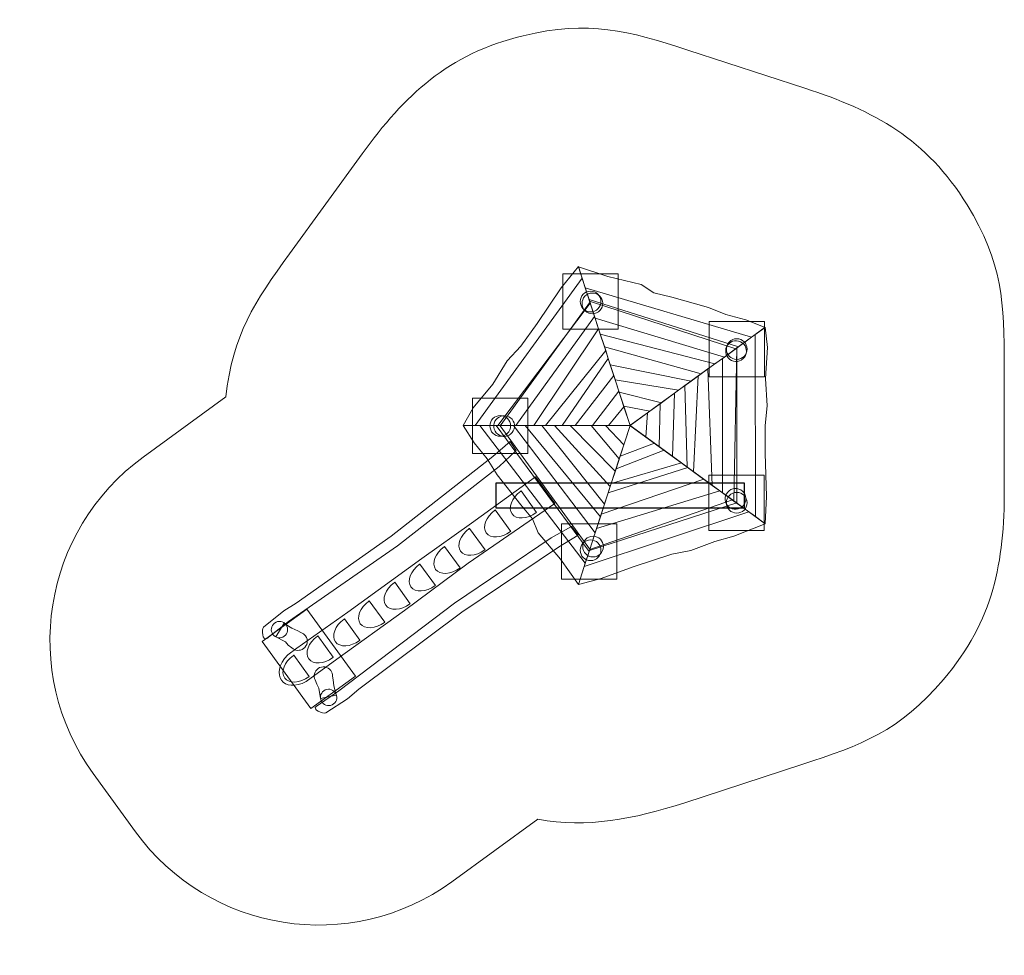
# Model space of a CAD drawing. Units: millimetres. Extents: x -38.9 to 32.3, y -105.5 to -37.8.
import ezdxf
from ezdxf.lldxf.tags import DXFTag

# ---------------------------------------------------------------- set-up
doc = ezdxf.new("R2010")
doc.units = ezdxf.units.MM
doc.header["$MEASUREMENT"] = 0
doc.layers.add('Ebene 1', color=7, linetype='Continuous')
tags = doc.linetypes.add('New Line1', pattern=[0.4, 0.1, -0.3]).pattern_tags.tags
tags[6:7] = [DXFTag(74, 4), DXFTag(75, 0), DXFTag(340, '0'), DXFTag(46, 1.0), DXFTag(50, 0.0), DXFTag(44, 0.0), DXFTag(45, 0.0)]
tags[4:5] = [DXFTag(74, 4), DXFTag(75, 0), DXFTag(340, '0'), DXFTag(46, 1.0), DXFTag(50, 0.0), DXFTag(44, 0.0), DXFTag(45, 0.0)]
tags = doc.linetypes.add('New Line2', pattern=[1.5, 1, -0.5]).pattern_tags.tags
tags[6:7] = [DXFTag(74, 4), DXFTag(75, 0), DXFTag(340, '0'), DXFTag(46, 1.0), DXFTag(50, 0.0), DXFTag(44, 0.0), DXFTag(45, 0.0)]
tags[4:5] = [DXFTag(74, 4), DXFTag(75, 0), DXFTag(340, '0'), DXFTag(46, 1.0), DXFTag(50, 0.0), DXFTag(44, 0.0), DXFTag(45, 0.0)]
tags = doc.linetypes.add('New Line3', pattern=[1.5, 1, -0.5]).pattern_tags.tags
tags[6:7] = [DXFTag(74, 4), DXFTag(75, 0), DXFTag(340, '0'), DXFTag(46, 1.0), DXFTag(50, 0.0), DXFTag(44, 0.0), DXFTag(45, 0.0)]
tags[4:5] = [DXFTag(74, 4), DXFTag(75, 0), DXFTag(340, '0'), DXFTag(46, 1.0), DXFTag(50, 0.0), DXFTag(44, 0.0), DXFTag(45, 0.0)]
tags = doc.linetypes.add('New Line4', pattern=[1.5, 1, -0.5]).pattern_tags.tags
tags[6:7] = [DXFTag(74, 4), DXFTag(75, 0), DXFTag(340, '0'), DXFTag(46, 1.0), DXFTag(50, 0.0), DXFTag(44, 0.0), DXFTag(45, 0.0)]
tags[4:5] = [DXFTag(74, 4), DXFTag(75, 0), DXFTag(340, '0'), DXFTag(46, 1.0), DXFTag(50, 0.0), DXFTag(44, 0.0), DXFTag(45, 0.0)]
tags = doc.linetypes.add('New Line5', pattern=[1.5, 1, -0.5]).pattern_tags.tags
tags[6:7] = [DXFTag(74, 4), DXFTag(75, 0), DXFTag(340, '0'), DXFTag(46, 1.0), DXFTag(50, 0.0), DXFTag(44, 0.0), DXFTag(45, 0.0)]
tags[4:5] = [DXFTag(74, 4), DXFTag(75, 0), DXFTag(340, '0'), DXFTag(46, 1.0), DXFTag(50, 0.0), DXFTag(44, 0.0), DXFTag(45, 0.0)]
tags = doc.linetypes.add('New Line6', pattern=[1.5, 1, -0.5]).pattern_tags.tags
tags[6:7] = [DXFTag(74, 4), DXFTag(75, 0), DXFTag(340, '0'), DXFTag(46, 1.0), DXFTag(50, 0.0), DXFTag(44, 0.0), DXFTag(45, 0.0)]
tags[4:5] = [DXFTag(74, 4), DXFTag(75, 0), DXFTag(340, '0'), DXFTag(46, 1.0), DXFTag(50, 0.0), DXFTag(44, 0.0), DXFTag(45, 0.0)]
tags = doc.linetypes.add('New Line7', pattern=[1.5, 1, -0.5]).pattern_tags.tags
tags[6:7] = [DXFTag(74, 4), DXFTag(75, 0), DXFTag(340, '0'), DXFTag(46, 1.0), DXFTag(50, 0.0), DXFTag(44, 0.0), DXFTag(45, 0.0)]
tags[4:5] = [DXFTag(74, 4), DXFTag(75, 0), DXFTag(340, '0'), DXFTag(46, 1.0), DXFTag(50, 0.0), DXFTag(44, 0.0), DXFTag(45, 0.0)]

msp = doc.modelspace()

# ---------------------------------------------------------------- linework, layer by layer
at = {"layer": 'Ebene 1', "color": 250, "lineweight": 9}
for points in [[(0.4003, -60.2072), (4.4003, -60.2072), (4.4003, -56.2072), (0.4003, -56.2072), (0.4003, -60.2072)], [(10.9802, -63.645), (14.9802, -63.645), (14.9802, -59.645), (10.9802, -59.645), (10.9802, -63.645)], [(-6.1387, -69.2072), (-2.1387, -69.2072), (-2.1387, -65.2072), (-6.1387, -65.2072), (-6.1387, -69.2072)], [(10.9547, -74.7777), (14.9547, -74.7777), (14.9547, -70.7777), (10.9547, -70.7777), (10.9547, -74.7777)], [(0.2909, -78.3048), (4.2909, -78.3048), (4.2909, -74.3048), (0.2909, -74.3048), (0.2909, -78.3048)]]:
    msp.add_lwpolyline(points, close=True, dxfattribs=at)
at = {"layer": 'Ebene 1', "color": 250}
msp.add_lwpolyline([(-4.4627, -73.1256), (13.5373, -73.1256), (13.5373, -71.3424), (-4.4627, -71.3424), (-4.4627, -73.1256)], close=True, dxfattribs=at)
at = {"layer": 'Ebene 1', "color": 250, "linetype": 'New Line1', "lineweight": 18}
msp.add_open_spline([(-23.9954, -65.1128), (-23.5323, -60.6329), (-21.9172, -58.2336), (-19.3846, -54.7478), (-19.3846, -54.7478), (-14.137, -47.525), (-14.137, -47.525), (-11.0351, -43.2556), (-7.9448, -40.2975), (-2.4783, -38.9695), (2.2943, -37.8102), (5.14, -38.616), (9.428, -40.0093), (9.428, -40.0093), (17.9189, -42.7682), (17.9189, -42.7682), (22.9378, -44.399), (26.7061, -46.4239), (29.6582, -51.2126), (32.2356, -55.3932), (32.3485, -58.3486), (32.3485, -62.8571), (32.3485, -62.8571), (32.3485, -71.785), (32.3485, -71.785), (32.3485, -77.0621), (31.5872, -81.2716), (27.9454, -85.5591), (24.7659, -89.3022), (21.9899, -90.3231), (17.702, -91.7164), (17.702, -91.7164), (9.211, -94.4753), (9.211, -94.4753), (5.4758, -95.689), (2.1725, -96.3184), (-1.4175, -95.6796), (-1.4175, -95.6796), (-7.6418, -100.2017), (-7.6418, -100.2017), (-14.9628, -105.5207), (-25.2306, -103.8945), (-30.5494, -96.5736), (-30.5494, -96.5736), (-33.6059, -92.3666), (-33.6059, -92.3666), (-38.9247, -85.0458), (-37.2985, -74.7781), (-29.9777, -69.4592), (-29.9777, -69.4592), (-23.9954, -65.1128), (-23.9954, -65.1128)], degree=3, knots=[0, 0, 0, 0, 0.0588235, 0.0588235, 0.0588235, 0.1176471, 0.1176471, 0.1176471, 0.1764706, 0.1764706, 0.1764706, 0.2352941, 0.2352941, 0.2352941, 0.2941176, 0.2941176, 0.2941176, 0.3529412, 0.3529412, 0.3529412, 0.4117647, 0.4117647, 0.4117647, 0.4705882, 0.4705882, 0.4705882, 0.5294118, 0.5294118, 0.5294118, 0.5882353, 0.5882353, 0.5882353, 0.6470588, 0.6470588, 0.6470588, 0.7058824, 0.7058824, 0.7058824, 0.7647059, 0.7647059, 0.7647059, 0.8235294, 0.8235294, 0.8235294, 0.8823529, 0.8823529, 0.8823529, 0.9411765, 0.9411765, 0.9411765, 1, 1, 1, 1], dxfattribs=at)
at = {"layer": 'Ebene 1', "color": 250, "lineweight": 18}
for points, knots in [([(-5.945, -67.1806), (-5.945, -67.1806), (-6.8318, -67.1806), (-6.8318, -67.1806), (-6.8318, -67.1806), (-6.8319, -67.1805), (-6.8319, -67.1805), (-6.8319, -67.1805), (-6.1057, -65.8933), (-6.1057, -65.8933), (-6.1057, -65.8933), (-4.6793, -64.1756), (-4.6793, -64.1756), (-4.6793, -64.1756), (-3.6268, -62.4963), (-3.6268, -62.4963), (-3.6268, -62.4963), (-2.6537, -61.4298), (-2.6537, -61.4298), (-2.6537, -61.4298), (-1.4762, -59.807), (-1.4762, -59.807), (-1.4762, -59.807), (0.2806, -57.2136), (0.2806, -57.2136), (0.2806, -57.2136), (1.5223, -55.6819), (1.5223, -55.6819), (1.5223, -55.6819), (1.7915, -56.5104), (1.7915, -56.5104), (1.7915, -56.5104), (-5.945, -67.1806), (-5.945, -67.1806)], [0, 0, 0, 0, 0.0909091, 0.0909091, 0.0909091, 0.1818182, 0.1818182, 0.1818182, 0.2727273, 0.2727273, 0.2727273, 0.3636364, 0.3636364, 0.3636364, 0.4545455, 0.4545455, 0.4545455, 0.5454545, 0.5454545, 0.5454545, 0.6363636, 0.6363636, 0.6363636, 0.7272727, 0.7272727, 0.7272727, 0.8181818, 0.8181818, 0.8181818, 0.9090909, 0.9090909, 0.9090909, 1, 1, 1, 1]), ([(2.0161, -57.2181), (2.0161, -57.2181), (1.5179, -55.6848), (1.5179, -55.6848), (1.5179, -55.6848), (1.518, -55.6847), (1.518, -55.6847), (1.518, -55.6847), (3.6415, -56.3991), (3.6415, -56.3991), (3.6415, -56.3991), (6.0739, -56.9815), (6.0739, -56.9815), (6.0739, -56.9815), (6.9882, -57.5685), (6.9882, -57.5685), (6.9882, -57.5685), (8.2784, -57.8813), (8.2784, -57.8813), (8.2784, -57.8813), (10.944, -58.6438), (10.944, -58.6438), (10.944, -58.6438), (12.1897, -59.1526), (12.1897, -59.1526), (12.1897, -59.1526), (13.6413, -59.5221), (13.6413, -59.5221), (13.6413, -59.5221), (15.0354, -60.0768), (15.0354, -60.0768), (15.0354, -60.0768), (14.0433, -60.7976), (14.0433, -60.7976), (14.0433, -60.7976), (2.0161, -57.2181), (2.0161, -57.2181)], [0, 0, 0, 0, 0.0833333, 0.0833333, 0.0833333, 0.1666667, 0.1666667, 0.1666667, 0.25, 0.25, 0.25, 0.3333333, 0.3333333, 0.3333333, 0.4166667, 0.4166667, 0.4166667, 0.5, 0.5, 0.5, 0.5833333, 0.5833333, 0.5833333, 0.6666667, 0.6666667, 0.6666667, 0.75, 0.75, 0.75, 0.8333333, 0.8333333, 0.8333333, 0.9166667, 0.9166667, 0.9166667, 1, 1, 1, 1]), ([(-4.3049, -67.1806), (-4.3049, -67.1806), (-5.945, -67.1806), (-5.945, -67.1806), (-5.945, -67.1806), (1.7915, -56.5104), (1.7915, -56.5104), (1.7915, -56.5104), (2.3822, -58.3281), (2.3822, -58.3281), (2.3822, -58.3281), (-4.3049, -67.1806), (-4.3049, -67.1806)], [0, 0, 0, 0, 0.25, 0.25, 0.25, 0.5, 0.5, 0.5, 0.75, 0.75, 0.75, 1, 1, 1, 1]), ([(3.1439, -57.909), (3.3833, -58.2472), (3.3033, -58.7154), (2.9652, -58.9548), (2.627, -59.1942), (2.1588, -59.1142), (1.9194, -58.776), (1.6799, -58.4379), (1.7599, -57.9697), (2.0981, -57.7303), (2.4363, -57.4908), (2.9045, -57.5709), (3.1439, -57.909)], [0, 0, 0, 0, 0.25, 0.25, 0.25, 0.5, 0.5, 0.5, 0.75, 0.75, 0.75, 1, 1, 1, 1]), ([(2.2877, -58.054), (2.2877, -58.054), (2.0161, -57.2181), (2.0161, -57.2181), (2.0161, -57.2181), (14.0433, -60.7976), (14.0433, -60.7976), (14.0433, -60.7976), (13.0996, -61.4832), (13.0996, -61.4832), (13.0996, -61.4832), (2.2877, -58.054), (2.2877, -58.054)], [0, 0, 0, 0, 0.25, 0.25, 0.25, 0.5, 0.5, 0.5, 0.75, 0.75, 0.75, 1, 1, 1, 1]), ([(-3.0076, -67.1806), (-3.0076, -67.1806), (-4.3049, -67.1806), (-4.3049, -67.1806), (-4.3049, -67.1806), (2.3822, -58.3281), (2.3822, -58.3281), (2.3822, -58.3281), (2.6955, -59.2924), (2.6955, -59.2924), (2.6955, -59.2924), (-3.0076, -67.1806), (-3.0076, -67.1806)], [0, 0, 0, 0, 0.25, 0.25, 0.25, 0.5, 0.5, 0.5, 0.75, 0.75, 0.75, 1, 1, 1, 1]), ([(2.7292, -59.4128), (2.7292, -59.4128), (2.2877, -58.054), (2.2877, -58.054), (2.2877, -58.054), (13.0996, -61.4832), (13.0996, -61.4832), (13.0996, -61.4832), (12.0833, -62.2216), (12.0833, -62.2216), (12.0833, -62.2216), (2.7292, -59.4128), (2.7292, -59.4128)], [0, 0, 0, 0, 0.25, 0.25, 0.25, 0.5, 0.5, 0.5, 0.75, 0.75, 0.75, 1, 1, 1, 1]), ([(-1.7102, -67.1806), (-1.7102, -67.1806), (-3.0076, -67.1806), (-3.0076, -67.1806), (-3.0076, -67.1806), (2.6955, -59.2924), (2.6955, -59.2924), (2.6955, -59.2924), (2.9827, -60.1763), (2.9827, -60.1763), (2.9827, -60.1763), (-1.7102, -67.1806), (-1.7102, -67.1806)], [0, 0, 0, 0, 0.25, 0.25, 0.25, 0.5, 0.5, 0.5, 0.75, 0.75, 0.75, 1, 1, 1, 1]), ([(3.1032, -60.5639), (3.1032, -60.5639), (2.7292, -59.4128), (2.7292, -59.4128), (2.7292, -59.4128), (12.0833, -62.2216), (12.0833, -62.2216), (12.0833, -62.2216), (11.4058, -62.7139), (11.4058, -62.7139), (11.4058, -62.7139), (3.1032, -60.5639), (3.1032, -60.5639)], [0, 0, 0, 0, 0.25, 0.25, 0.25, 0.5, 0.5, 0.5, 0.75, 0.75, 0.75, 1, 1, 1, 1]), ([(-0.8535, -67.1806), (-0.8535, -67.1806), (-1.7102, -67.1806), (-1.7102, -67.1806), (-1.7102, -67.1806), (2.9827, -60.1763), (2.9827, -60.1763), (2.9827, -60.1763), (3.4971, -61.7594), (3.4971, -61.7594), (3.4971, -61.7594), (-0.8535, -67.1806), (-0.8535, -67.1806)], [0, 0, 0, 0, 0.25, 0.25, 0.25, 0.5, 0.5, 0.5, 0.75, 0.75, 0.75, 1, 1, 1, 1]), ([(3.4014, -61.4817), (3.4014, -61.4817), (3.1032, -60.5639), (3.1032, -60.5639), (3.1032, -60.5639), (11.4058, -62.7139), (11.4058, -62.7139), (11.4058, -62.7139), (10.4137, -63.4347), (10.4137, -63.4347), (10.4137, -63.4347), (3.4014, -61.4817), (3.4014, -61.4817)], [0, 0, 0, 0, 0.25, 0.25, 0.25, 0.5, 0.5, 0.5, 0.75, 0.75, 0.75, 1, 1, 1, 1]), ([(14.3139, -60.5947), (14.3139, -60.5947), (15.0313, -60.0735), (15.0313, -60.0735), (15.0313, -60.0735), (15.0314, -60.0735), (15.0314, -60.0735), (15.0314, -60.0735), (15.2005, -61.5417), (15.2005, -61.5417), (15.2005, -61.5417), (15.0561, -63.7698), (15.0561, -63.7698), (15.0561, -63.7698), (15.1917, -65.747), (15.1917, -65.747), (15.1917, -65.747), (15.0313, -67.1818), (15.0313, -67.1818), (15.0313, -67.1818), (15.0326, -69.1868), (15.0326, -69.1868), (15.0326, -69.1868), (15.1357, -72.3175), (15.1357, -72.3175), (15.1357, -72.3175), (15.0314, -74.2865), (15.0314, -74.2865), (15.0314, -74.2865), (14.3266, -73.7745), (14.3266, -73.7745), (14.3266, -73.7745), (14.3139, -60.5947), (14.3139, -60.5947)], [0, 0, 0, 0, 0.0909091, 0.0909091, 0.0909091, 0.1818182, 0.1818182, 0.1818182, 0.2727273, 0.2727273, 0.2727273, 0.3636364, 0.3636364, 0.3636364, 0.4545455, 0.4545455, 0.4545455, 0.5454545, 0.5454545, 0.5454545, 0.6363636, 0.6363636, 0.6363636, 0.7272727, 0.7272727, 0.7272727, 0.8181818, 0.8181818, 0.8181818, 0.9090909, 0.9090909, 0.9090909, 1, 1, 1, 1]), ([(13.5302, -62.2448), (13.2816, -62.5762), (12.8116, -62.6434), (12.4802, -62.3949), (12.1488, -62.1464), (12.0816, -61.6763), (12.3302, -61.3449), (12.5787, -61.0135), (13.0487, -60.9464), (13.3801, -61.1949), (13.7115, -61.4434), (13.7787, -61.9135), (13.5302, -62.2448)], [0, 0, 0, 0, 0.25, 0.25, 0.25, 0.5, 0.5, 0.5, 0.75, 0.75, 0.75, 1, 1, 1, 1]), ([(12.987, -61.5587), (12.987, -61.5587), (14.3139, -60.5947), (14.3139, -60.5947), (14.3139, -60.5947), (14.3266, -73.7745), (14.3266, -73.7745), (14.3266, -73.7745), (12.7803, -72.6511), (12.7803, -72.6511), (12.7803, -72.6511), (12.987, -61.5587), (12.987, -61.5587)], [0, 0, 0, 0, 0.25, 0.25, 0.25, 0.5, 0.5, 0.5, 0.75, 0.75, 0.75, 1, 1, 1, 1]), ([(0.346, -67.1806), (0.346, -67.1806), (-0.8535, -67.1806), (-0.8535, -67.1806), (-0.8535, -67.1806), (3.4971, -61.7594), (3.4971, -61.7594), (3.4971, -61.7594), (3.6788, -62.3184), (3.6788, -62.3184), (3.6788, -62.3184), (0.346, -67.1806), (0.346, -67.1806)], [0, 0, 0, 0, 0.25, 0.25, 0.25, 0.5, 0.5, 0.5, 0.75, 0.75, 0.75, 1, 1, 1, 1]), ([(3.8225, -62.7776), (3.8225, -62.7776), (3.4014, -61.4817), (3.4014, -61.4817), (3.4014, -61.4817), (10.4137, -63.4347), (10.4137, -63.4347), (10.4137, -63.4347), (9.6878, -63.9621), (9.6878, -63.9621), (9.6878, -63.9621), (3.8225, -62.7776), (3.8225, -62.7776)], [0, 0, 0, 0, 0.25, 0.25, 0.25, 0.5, 0.5, 0.5, 0.75, 0.75, 0.75, 1, 1, 1, 1]), ([(11.9374, -62.3213), (11.9374, -62.3213), (12.987, -61.5587), (12.987, -61.5587), (12.987, -61.5587), (12.7803, -72.6511), (12.7803, -72.6511), (12.7803, -72.6511), (11.9601, -72.0551), (11.9601, -72.0551), (11.9601, -72.0551), (11.9374, -62.3213), (11.9374, -62.3213)], [0, 0, 0, 0, 0.25, 0.25, 0.25, 0.5, 0.5, 0.5, 0.75, 0.75, 0.75, 1, 1, 1, 1]), ([(1.2762, -67.1806), (1.2762, -67.1806), (0.346, -67.1806), (0.346, -67.1806), (0.346, -67.1806), (3.6788, -62.3184), (3.6788, -62.3184), (3.6788, -62.3184), (4.0808, -63.5555), (4.0808, -63.5555), (4.0808, -63.5555), (1.2762, -67.1806), (1.2762, -67.1806)], [0, 0, 0, 0, 0.25, 0.25, 0.25, 0.5, 0.5, 0.5, 0.75, 0.75, 0.75, 1, 1, 1, 1]), ([(10.8878, -63.0839), (10.8878, -63.0839), (11.9374, -62.3213), (11.9374, -62.3213), (11.9374, -62.3213), (11.9601, -72.0551), (11.9601, -72.0551), (11.9601, -72.0551), (11.2082, -71.5089), (11.2082, -71.5089), (11.2082, -71.5089), (10.8878, -63.0839), (10.8878, -63.0839)], [0, 0, 0, 0, 0.25, 0.25, 0.25, 0.5, 0.5, 0.5, 0.75, 0.75, 0.75, 1, 1, 1, 1]), ([(4.1761, -63.8658), (4.1761, -63.8658), (3.8225, -62.7776), (3.8225, -62.7776), (3.8225, -62.7776), (9.6878, -63.9621), (9.6878, -63.9621), (9.6878, -63.9621), (8.7682, -64.6302), (8.7682, -64.6302), (8.7682, -64.6302), (4.1761, -63.8658), (4.1761, -63.8658)], [0, 0, 0, 0, 0.25, 0.25, 0.25, 0.5, 0.5, 0.5, 0.75, 0.75, 0.75, 1, 1, 1, 1]), ([(10.1947, -63.5874), (10.1947, -63.5874), (10.8878, -63.0839), (10.8878, -63.0839), (10.8878, -63.0839), (11.2082, -71.5089), (11.2082, -71.5089), (11.2082, -71.5089), (9.8615, -70.5305), (9.8615, -70.5305), (9.8615, -70.5305), (10.1947, -63.5874), (10.1947, -63.5874)], [0, 0, 0, 0, 0.25, 0.25, 0.25, 0.5, 0.5, 0.5, 0.75, 0.75, 0.75, 1, 1, 1, 1]), ([(2.5491, -67.1807), (2.5491, -67.1807), (1.2762, -67.1806), (1.2762, -67.1806), (1.2762, -67.1806), (4.0808, -63.5555), (4.0808, -63.5555), (4.0808, -63.5555), (4.4491, -64.6891), (4.4491, -64.6891), (4.4491, -64.6891), (2.5491, -67.1807), (2.5491, -67.1807)], [0, 0, 0, 0, 0.25, 0.25, 0.25, 0.5, 0.5, 0.5, 0.75, 0.75, 0.75, 1, 1, 1, 1]), ([(4.4654, -64.7566), (4.4654, -64.7566), (4.1761, -63.8658), (4.1761, -63.8658), (4.1761, -63.8658), (8.7682, -64.6302), (8.7682, -64.6302), (8.7682, -64.6302), (7.5342, -65.5268), (7.5342, -65.5268), (7.5342, -65.5268), (4.4654, -64.7566), (4.4654, -64.7566)], [0, 0, 0, 0, 0.25, 0.25, 0.25, 0.5, 0.5, 0.5, 0.75, 0.75, 0.75, 1, 1, 1, 1]), ([(9.2243, -64.2925), (9.2243, -64.2925), (10.1947, -63.5874), (10.1947, -63.5874), (10.1947, -63.5874), (9.8615, -70.5305), (9.8615, -70.5305), (9.8615, -70.5305), (9.386, -70.185), (9.386, -70.185), (9.386, -70.185), (9.2243, -64.2925), (9.2243, -64.2925)], [0, 0, 0, 0, 0.25, 0.25, 0.25, 0.5, 0.5, 0.5, 0.75, 0.75, 0.75, 1, 1, 1, 1]), ([(3.6996, -67.1807), (3.6996, -67.1807), (2.5491, -67.1807), (2.5491, -67.1807), (2.5491, -67.1807), (4.4491, -64.6891), (4.4491, -64.6891), (4.4491, -64.6891), (4.8176, -65.8232), (4.8176, -65.8232), (4.8176, -65.8232), (3.6996, -67.1807), (3.6996, -67.1807)], [0, 0, 0, 0, 0.25, 0.25, 0.25, 0.5, 0.5, 0.5, 0.75, 0.75, 0.75, 1, 1, 1, 1]), ([(4.7985, -65.7819), (4.7985, -65.7819), (4.4654, -64.7566), (4.4654, -64.7566), (4.4654, -64.7566), (7.5342, -65.5268), (7.5342, -65.5268), (7.5342, -65.5268), (6.6873, -66.1421), (6.6873, -66.1421), (6.6873, -66.1421), (4.7985, -65.7819), (4.7985, -65.7819)], [0, 0, 0, 0, 0.25, 0.25, 0.25, 0.5, 0.5, 0.5, 0.75, 0.75, 0.75, 1, 1, 1, 1]), ([(7.4419, -65.5873), (7.4419, -65.5873), (8.4718, -64.8392), (8.4718, -64.8392), (8.4718, -64.8392), (8.3336, -69.4204), (8.3336, -69.4204), (8.3336, -69.4204), (7.3693, -68.7198), (7.3693, -68.7198), (7.3693, -68.7198), (7.4419, -65.5873), (7.4419, -65.5873)], [0, 0, 0, 0, 0.25, 0.25, 0.25, 0.5, 0.5, 0.5, 0.75, 0.75, 0.75, 1, 1, 1, 1]), ([(8.4718, -64.8392), (8.4718, -64.8392), (9.2243, -64.2925), (9.2243, -64.2925), (9.2243, -64.2925), (9.386, -70.185), (9.386, -70.185), (9.386, -70.185), (8.3336, -69.4204), (8.3336, -69.4204), (8.3336, -69.4204), (8.4718, -64.8392), (8.4718, -64.8392)], [0, 0, 0, 0, 0.25, 0.25, 0.25, 0.5, 0.5, 0.5, 0.75, 0.75, 0.75, 1, 1, 1, 1]), ([(4.8176, -65.8232), (4.8176, -65.8232), (5.2589, -67.1809), (5.2589, -67.1809), (5.2589, -67.1809), (3.6996, -67.1807), (3.6996, -67.1807), (3.6996, -67.1807), (4.8176, -65.8232), (4.8176, -65.8232)], [0, 0, 0, 0, 0.3333333, 0.3333333, 0.3333333, 0.6666667, 0.6666667, 0.6666667, 1, 1, 1, 1]), ([(6.6873, -66.1421), (6.6873, -66.1421), (5.2539, -67.1838), (5.2539, -67.1838), (5.2539, -67.1838), (4.7985, -65.7819), (4.7985, -65.7819), (4.7985, -65.7819), (6.6873, -66.1421), (6.6873, -66.1421)], [0, 0, 0, 0, 0.3333333, 0.3333333, 0.3333333, 0.6666667, 0.6666667, 0.6666667, 1, 1, 1, 1]), ([(6.4045, -68.019), (6.4045, -68.019), (5.2495, -67.1799), (5.2495, -67.1799), (5.2495, -67.1799), (6.5111, -66.2636), (6.5111, -66.2636), (6.5111, -66.2636), (6.4045, -68.019), (6.4045, -68.019)], [0, 0, 0, 0, 0.3333333, 0.3333333, 0.3333333, 0.6666667, 0.6666667, 0.6666667, 1, 1, 1, 1]), ([(6.5111, -66.2636), (6.5111, -66.2636), (7.4419, -65.5873), (7.4419, -65.5873), (7.4419, -65.5873), (7.3693, -68.7198), (7.3693, -68.7198), (7.3693, -68.7198), (6.4045, -68.019), (6.4045, -68.019), (6.4045, -68.019), (6.5111, -66.2636), (6.5111, -66.2636)], [0, 0, 0, 0, 0.25, 0.25, 0.25, 0.5, 0.5, 0.5, 0.75, 0.75, 0.75, 1, 1, 1, 1]), ([(-4.084, -66.5034), (-3.6891, -66.3786), (-3.2678, -66.5975), (-3.143, -66.9923), (-3.0181, -67.3872), (-3.237, -67.8084), (-3.6319, -67.9333), (-4.0267, -68.0582), (-4.448, -67.8393), (-4.5729, -67.4444), (-4.6977, -67.0496), (-4.4789, -66.6283), (-4.084, -66.5034)], [0, 0, 0, 0, 0.25, 0.25, 0.25, 0.5, 0.5, 0.5, 0.75, 0.75, 0.75, 1, 1, 1, 1]), ([(2.0193, -77.1407), (2.0193, -77.1407), (1.5211, -78.674), (1.5211, -78.674), (1.5211, -78.674), (1.521, -78.6741), (1.521, -78.6741), (1.521, -78.6741), (0.2229, -76.8479), (0.2229, -76.8479), (0.2229, -76.8479), (-1.4025, -74.947), (-1.4025, -74.947), (-1.4025, -74.947), (-1.7972, -73.9348), (-1.7972, -73.9348), (-1.7972, -73.9348), (-2.6571, -72.9233), (-2.6571, -72.9233), (-2.6571, -72.9233), (-4.3655, -70.7397), (-4.3655, -70.7397), (-4.3655, -70.7397), (-5.0742, -69.5958), (-5.0742, -69.5958), (-5.0742, -69.5958), (-6.0314, -68.4437), (-6.0314, -68.4437), (-6.0314, -68.4437), (-6.8332, -67.1755), (-6.8332, -67.1755), (-6.8332, -67.1755), (-5.6069, -67.1755), (-5.6069, -67.1755), (-5.6069, -67.1755), (2.0193, -77.1407), (2.0193, -77.1407)], [0, 0, 0, 0, 0.0833333, 0.0833333, 0.0833333, 0.1666667, 0.1666667, 0.1666667, 0.25, 0.25, 0.25, 0.3333333, 0.3333333, 0.3333333, 0.4166667, 0.4166667, 0.4166667, 0.5, 0.5, 0.5, 0.5833333, 0.5833333, 0.5833333, 0.6666667, 0.6666667, 0.6666667, 0.75, 0.75, 0.75, 0.8333333, 0.8333333, 0.8333333, 0.9166667, 0.9166667, 0.9166667, 1, 1, 1, 1]), ([(2.2909, -76.3048), (2.2909, -76.3048), (2.0193, -77.1407), (2.0193, -77.1407), (2.0193, -77.1407), (-5.6069, -67.1755), (-5.6069, -67.1755), (-5.6069, -67.1755), (-4.4405, -67.1755), (-4.4405, -67.1755), (-4.4405, -67.1755), (2.2909, -76.3048), (2.2909, -76.3048)], [0, 0, 0, 0, 0.25, 0.25, 0.25, 0.5, 0.5, 0.5, 0.75, 0.75, 0.75, 1, 1, 1, 1]), ([(2.7324, -74.946), (2.7324, -74.946), (2.2909, -76.3048), (2.2909, -76.3048), (2.2909, -76.3048), (-4.4405, -67.1755), (-4.4405, -67.1755), (-4.4405, -67.1755), (-3.1842, -67.1755), (-3.1842, -67.1755), (-3.1842, -67.1755), (2.7324, -74.946), (2.7324, -74.946)], [0, 0, 0, 0, 0.25, 0.25, 0.25, 0.5, 0.5, 0.5, 0.75, 0.75, 0.75, 1, 1, 1, 1]), ([(3.1065, -73.7949), (3.1065, -73.7949), (2.7324, -74.946), (2.7324, -74.946), (2.7324, -74.946), (-3.1842, -67.1755), (-3.1842, -67.1755), (-3.1842, -67.1755), (-2.3467, -67.1755), (-2.3467, -67.1755), (-2.3467, -67.1755), (3.1065, -73.7949), (3.1065, -73.7949)], [0, 0, 0, 0, 0.25, 0.25, 0.25, 0.5, 0.5, 0.5, 0.75, 0.75, 0.75, 1, 1, 1, 1]), ([(3.4047, -72.8771), (3.4047, -72.8771), (3.1065, -73.7949), (3.1065, -73.7949), (3.1065, -73.7949), (-2.3467, -67.1755), (-2.3467, -67.1755), (-2.3467, -67.1755), (-1.1204, -67.1754), (-1.1204, -67.1754), (-1.1204, -67.1754), (3.4047, -72.8771), (3.4047, -72.8771)], [0, 0, 0, 0, 0.25, 0.25, 0.25, 0.5, 0.5, 0.5, 0.75, 0.75, 0.75, 1, 1, 1, 1]), ([(3.8257, -71.5812), (3.8257, -71.5812), (3.4047, -72.8771), (3.4047, -72.8771), (3.4047, -72.8771), (-1.1204, -67.1754), (-1.1204, -67.1754), (-1.1204, -67.1754), (-0.2231, -67.1754), (-0.2231, -67.1754), (-0.2231, -67.1754), (3.8257, -71.5812), (3.8257, -71.5812)], [0, 0, 0, 0, 0.25, 0.25, 0.25, 0.5, 0.5, 0.5, 0.75, 0.75, 0.75, 1, 1, 1, 1]), ([(4.1793, -70.493), (4.1793, -70.493), (3.8257, -71.5812), (3.8257, -71.5812), (3.8257, -71.5812), (-0.2231, -67.1754), (-0.2231, -67.1754), (-0.2231, -67.1754), (0.9135, -67.1754), (0.9135, -67.1754), (0.9135, -67.1754), (4.1793, -70.493), (4.1793, -70.493)], [0, 0, 0, 0, 0.25, 0.25, 0.25, 0.5, 0.5, 0.5, 0.75, 0.75, 0.75, 1, 1, 1, 1]), ([(4.4688, -69.6023), (4.4688, -69.6023), (4.1793, -70.493), (4.1793, -70.493), (4.1793, -70.493), (0.9135, -67.1754), (0.9135, -67.1754), (0.9135, -67.1754), (2.4388, -67.1754), (2.4388, -67.1754), (2.4388, -67.1754), (4.4688, -69.6023), (4.4688, -69.6023)], [0, 0, 0, 0, 0.25, 0.25, 0.25, 0.5, 0.5, 0.5, 0.75, 0.75, 0.75, 1, 1, 1, 1]), ([(4.802, -68.577), (4.802, -68.577), (4.4688, -69.6023), (4.4688, -69.6023), (4.4688, -69.6023), (2.4388, -67.1754), (2.4388, -67.1754), (2.4388, -67.1754), (3.4857, -67.1754), (3.4857, -67.1754), (3.4857, -67.1754), (4.802, -68.577), (4.802, -68.577)], [0, 0, 0, 0, 0.25, 0.25, 0.25, 0.5, 0.5, 0.5, 0.75, 0.75, 0.75, 1, 1, 1, 1]), ([(3.4857, -67.1754), (3.4857, -67.1754), (5.2576, -67.1752), (5.2576, -67.1752), (5.2576, -67.1752), (4.802, -68.577), (4.802, -68.577), (4.802, -68.577), (3.4857, -67.1754), (3.4857, -67.1754)], [0, 0, 0, 0, 0.3333333, 0.3333333, 0.3333333, 0.6666667, 0.6666667, 0.6666667, 1, 1, 1, 1]), ([(4.5416, -69.3882), (4.5416, -69.3882), (5.259, -67.181), (5.259, -67.181), (5.259, -67.181), (7.0196, -68.46), (7.0196, -68.46), (7.0196, -68.46), (4.5416, -69.3882), (4.5416, -69.3882)], [0, 0, 0, 0, 0.3333333, 0.3333333, 0.3333333, 0.6666667, 0.6666667, 0.6666667, 1, 1, 1, 1]), ([(-3.4307, -68.3417), (-3.4307, -68.3417), (-4.6793, -69.4214), (-4.6793, -69.4214), (-4.6793, -69.4214), (-12.046, -75.1937), (-12.046, -75.1937), (-12.046, -75.1937), (-18.9004, -80.0247), (-18.9004, -80.0247), (-18.9004, -80.0247), (-19.8114, -80.5822), (-19.8114, -80.5822), (-19.8114, -80.5822), (-21.2655, -81.777), (-21.2655, -81.777), (-21.4551, -81.9326), (-21.3323, -82.8083), (-21.0464, -82.5896), (-21.0464, -82.5896), (-19.4586, -81.375), (-19.4586, -81.375), (-19.4586, -81.375), (-11.5819, -75.8956), (-11.5819, -75.8956), (-11.5819, -75.8956), (-4.2114, -70.1366), (-4.2114, -70.1366), (-4.2114, -70.1366), (-2.9761, -68.9888), (-2.9761, -68.9888), (-2.9761, -68.9888), (-3.4307, -68.3417), (-3.4307, -68.3417)], [0, 0, 0, 0, 0.0909091, 0.0909091, 0.0909091, 0.1818182, 0.1818182, 0.1818182, 0.2727273, 0.2727273, 0.2727273, 0.3636364, 0.3636364, 0.3636364, 0.4545455, 0.4545455, 0.4545455, 0.5454545, 0.5454545, 0.5454545, 0.6363636, 0.6363636, 0.6363636, 0.7272727, 0.7272727, 0.7272727, 0.8181818, 0.8181818, 0.8181818, 0.9090909, 0.9090909, 0.9090909, 1, 1, 1, 1]), ([(7.7205, -68.9693), (7.7205, -68.9693), (8.9908, -69.8922), (8.9908, -69.8922), (8.9908, -69.8922), (3.8985, -71.3671), (3.8985, -71.3671), (3.8985, -71.3671), (4.2407, -70.314), (4.2407, -70.314), (4.2407, -70.314), (7.7205, -68.9693), (7.7205, -68.9693)], [0, 0, 0, 0, 0.25, 0.25, 0.25, 0.5, 0.5, 0.5, 0.75, 0.75, 0.75, 1, 1, 1, 1]), ([(7.0196, -68.46), (7.0196, -68.46), (7.7205, -68.9693), (7.7205, -68.9693), (7.7205, -68.9693), (4.2407, -70.314), (4.2407, -70.314), (4.2407, -70.314), (4.5416, -69.3882), (4.5416, -69.3882), (4.5416, -69.3882), (7.0196, -68.46), (7.0196, -68.46)], [0, 0, 0, 0, 0.25, 0.25, 0.25, 0.5, 0.5, 0.5, 0.75, 0.75, 0.75, 1, 1, 1, 1]), ([(9.4444, -70.2218), (9.4444, -70.2218), (10.5973, -71.0593), (10.5973, -71.0593), (10.5973, -71.0593), (3.1707, -73.6071), (3.1707, -73.6071), (3.1707, -73.6071), (3.6735, -72.0596), (3.6735, -72.0596), (3.6735, -72.0596), (9.4444, -70.2218), (9.4444, -70.2218)], [0, 0, 0, 0, 0.25, 0.25, 0.25, 0.5, 0.5, 0.5, 0.75, 0.75, 0.75, 1, 1, 1, 1]), ([(8.9908, -69.8922), (8.9908, -69.8922), (9.4444, -70.2218), (9.4444, -70.2218), (9.4444, -70.2218), (3.6735, -72.0596), (3.6735, -72.0596), (3.6735, -72.0596), (3.8985, -71.3671), (3.8985, -71.3671), (3.8985, -71.3671), (8.9908, -69.8922), (8.9908, -69.8922)], [0, 0, 0, 0, 0.25, 0.25, 0.25, 0.5, 0.5, 0.5, 0.75, 0.75, 0.75, 1, 1, 1, 1]), ([(-1.5803, -70.8883), (-1.5803, -70.8883), (-0.182, -72.8129), (-0.182, -72.8129), (-0.182, -72.8129), (-6.4602, -77.1503), (-6.4602, -77.1503), (-6.4602, -77.1503), (-11.0744, -80.5649), (-11.0744, -80.5649), (-11.0744, -80.5649), (-15.96, -84.085), (-15.96, -84.085), (-15.96, -84.085), (-18.1963, -85.6953), (-18.1963, -85.6953), (-19.7776, -86.6043), (-20.9151, -85.1988), (-19.5147, -83.7688), (-19.5147, -83.7688), (-18.8621, -83.305), (-18.8621, -83.305), (-18.8621, -83.305), (-15.1824, -80.6992), (-15.1824, -80.6992), (-15.1824, -80.6992), (-9.8215, -76.8121), (-9.8215, -76.8121), (-9.8215, -76.8121), (-6.2246, -74.2557), (-6.2246, -74.2557), (-6.2246, -74.2557), (-1.5803, -70.8883), (-1.5803, -70.8883)], [0, 0, 0, 0, 0.0909091, 0.0909091, 0.0909091, 0.1818182, 0.1818182, 0.1818182, 0.2727273, 0.2727273, 0.2727273, 0.3636364, 0.3636364, 0.3636364, 0.4545455, 0.4545455, 0.4545455, 0.5454545, 0.5454545, 0.5454545, 0.6363636, 0.6363636, 0.6363636, 0.7272727, 0.7272727, 0.7272727, 0.8181818, 0.8181818, 0.8181818, 0.9090909, 0.9090909, 0.9090909, 1, 1, 1, 1]), ([(10.5973, -71.0593), (10.5973, -71.0593), (11.7679, -71.9098), (11.7679, -71.9098), (11.7679, -71.9098), (2.8346, -74.6412), (2.8346, -74.6412), (2.8346, -74.6412), (3.1707, -73.6071), (3.1707, -73.6071), (3.1707, -73.6071), (10.5973, -71.0593), (10.5973, -71.0593)], [0, 0, 0, 0, 0.25, 0.25, 0.25, 0.5, 0.5, 0.5, 0.75, 0.75, 0.75, 1, 1, 1, 1]), ([(-2.6604, -71.9342), (-2.6523, -71.9283), (-2.6442, -71.9225), (-2.6361, -71.9168), (-2.6361, -71.9168), (-1.5118, -73.4642), (-1.5118, -73.4642), (-1.5198, -73.4702), (-1.5278, -73.4762), (-1.5359, -73.4821), (-2.191, -73.958), (-2.9778, -73.9985), (-3.2875, -73.5723), (-3.5972, -73.146), (-3.3155, -72.4102), (-2.6604, -71.9342)], [0, 0, 0, 0, 0.2, 0.2, 0.2, 0.4, 0.4, 0.4, 0.6, 0.6, 0.6, 0.8, 0.8, 0.8, 1, 1, 1, 1]), ([(11.7679, -71.9098), (11.7679, -71.9098), (12.6735, -72.5677), (12.6735, -72.5677), (12.6735, -72.5677), (2.3434, -76.1527), (2.3434, -76.1527), (2.3434, -76.1527), (2.8346, -74.6412), (2.8346, -74.6412), (2.8346, -74.6412), (11.7679, -71.9098), (11.7679, -71.9098)], [0, 0, 0, 0, 0.25, 0.25, 0.25, 0.5, 0.5, 0.5, 0.75, 0.75, 0.75, 1, 1, 1, 1]), ([(12.6499, -73.203), (12.2572, -73.0712), (12.0457, -72.6461), (12.1775, -72.2534), (12.3093, -71.8607), (12.7345, -71.6492), (13.1272, -71.781), (13.5199, -71.9128), (13.7314, -72.3379), (13.5996, -72.7306), (13.4678, -73.1233), (13.0426, -73.3348), (12.6499, -73.203)], [0, 0, 0, 0, 0.25, 0.25, 0.25, 0.5, 0.5, 0.5, 0.75, 0.75, 0.75, 1, 1, 1, 1]), ([(12.6735, -72.5677), (12.6735, -72.5677), (13.844, -73.4182), (13.844, -73.4182), (13.844, -73.4182), (1.9459, -77.3762), (1.9459, -77.3762), (1.9459, -77.3762), (2.3434, -76.1527), (2.3434, -76.1527), (2.3434, -76.1527), (12.6735, -72.5677), (12.6735, -72.5677)], [0, 0, 0, 0, 0.25, 0.25, 0.25, 0.5, 0.5, 0.5, 0.75, 0.75, 0.75, 1, 1, 1, 1]), ([(-4.5263, -73.3106), (-4.5182, -73.3047), (-4.5101, -73.2989), (-4.5019, -73.2931), (-4.5019, -73.2931), (-3.3776, -74.8406), (-3.3776, -74.8406), (-3.3856, -74.8465), (-3.3936, -74.8525), (-3.4017, -74.8584), (-4.0568, -75.3344), (-4.8436, -75.3749), (-5.1533, -74.9486), (-5.463, -74.5223), (-5.1814, -73.7865), (-4.5263, -73.3106)], [0, 0, 0, 0, 0.2, 0.2, 0.2, 0.4, 0.4, 0.4, 0.6, 0.6, 0.6, 0.8, 0.8, 0.8, 1, 1, 1, 1]), ([(13.844, -73.4182), (13.844, -73.4182), (15.0431, -74.2894), (15.0431, -74.2894), (15.0431, -74.2894), (12.7776, -75.1787), (12.7776, -75.1787), (12.7776, -75.1787), (11.3885, -75.5842), (11.3885, -75.5842), (11.3885, -75.5842), (9.6585, -76.2289), (9.6585, -76.2289), (9.6585, -76.2289), (8.2847, -76.4853), (8.2847, -76.4853), (8.2847, -76.4853), (5.4776, -77.4153), (5.4776, -77.4153), (5.4776, -77.4153), (3.1557, -78.2393), (3.1557, -78.2393), (3.1557, -78.2393), (1.5244, -78.6819), (1.5244, -78.6819), (1.5244, -78.6819), (1.5225, -78.6792), (1.5225, -78.6792), (1.5225, -78.6792), (1.9459, -77.3762), (1.9459, -77.3762), (1.9459, -77.3762), (13.844, -73.4182), (13.844, -73.4182)], [0, 0, 0, 0, 0.0909091, 0.0909091, 0.0909091, 0.1818182, 0.1818182, 0.1818182, 0.2727273, 0.2727273, 0.2727273, 0.3636364, 0.3636364, 0.3636364, 0.4545455, 0.4545455, 0.4545455, 0.5454545, 0.5454545, 0.5454545, 0.6363636, 0.6363636, 0.6363636, 0.7272727, 0.7272727, 0.7272727, 0.8181818, 0.8181818, 0.8181818, 0.9090909, 0.9090909, 0.9090909, 1, 1, 1, 1]), ([(1.4964, -75.1232), (1.4964, -75.1232), (0.085, -75.9761), (0.085, -75.9761), (0.085, -75.9761), (-6.9174, -80.6931), (-6.9174, -80.6931), (-6.9174, -80.6931), (-14.3745, -86.26), (-14.3745, -86.26), (-14.3745, -86.26), (-15.1853, -86.9535), (-15.1853, -86.9535), (-15.1853, -86.9535), (-16.7694, -87.9661), (-16.7694, -87.9661), (-16.9758, -88.0982), (-17.7704, -87.7105), (-17.4743, -87.5064), (-17.4743, -87.5064), (-15.8302, -86.3728), (-15.8302, -86.3728), (-15.8302, -86.3728), (-7.4415, -80.0347), (-7.4415, -80.0347), (-7.4415, -80.0347), (-0.4505, -75.3101), (-0.4505, -75.3101), (-0.4505, -75.3101), (1.0215, -74.4909), (1.0215, -74.4909), (1.0215, -74.4909), (1.4964, -75.1232), (1.4964, -75.1232)], [0, 0, 0, 0, 0.0909091, 0.0909091, 0.0909091, 0.1818182, 0.1818182, 0.1818182, 0.2727273, 0.2727273, 0.2727273, 0.3636364, 0.3636364, 0.3636364, 0.4545455, 0.4545455, 0.4545455, 0.5454545, 0.5454545, 0.5454545, 0.6363636, 0.6363636, 0.6363636, 0.7272727, 0.7272727, 0.7272727, 0.8181818, 0.8181818, 0.8181818, 0.9090909, 0.9090909, 0.9090909, 1, 1, 1, 1]), ([(-6.3836, -74.6393), (-6.3755, -74.6334), (-6.3674, -74.6276), (-6.3593, -74.6218), (-6.3593, -74.6218), (-5.235, -76.1693), (-5.235, -76.1693), (-5.243, -76.1752), (-5.2509, -76.1812), (-5.259, -76.1871), (-5.9141, -76.6631), (-6.701, -76.7035), (-7.0106, -76.2773), (-7.3204, -75.851), (-7.0387, -75.1152), (-6.3836, -74.6393)], [0, 0, 0, 0, 0.2, 0.2, 0.2, 0.4, 0.4, 0.4, 0.6, 0.6, 0.6, 0.8, 0.8, 0.8, 1, 1, 1, 1]), ([(1.8273, -75.942), (1.8273, -75.5278), (2.1631, -75.192), (2.5773, -75.192), (2.9915, -75.192), (3.3273, -75.5278), (3.3273, -75.942), (3.3273, -76.3562), (2.9915, -76.692), (2.5773, -76.692), (2.1631, -76.692), (1.8273, -76.3562), (1.8273, -75.942)], [0, 0, 0, 0, 0.25, 0.25, 0.25, 0.5, 0.5, 0.5, 0.75, 0.75, 0.75, 1, 1, 1, 1]), ([(-8.1874, -75.9498), (-8.1793, -75.9439), (-8.1712, -75.9381), (-8.163, -75.9323), (-8.163, -75.9323), (-7.0388, -77.4798), (-7.0388, -77.4798), (-7.0468, -77.4857), (-7.0547, -77.4917), (-7.0628, -77.4976), (-7.7179, -77.9736), (-8.5047, -78.0141), (-8.8144, -77.5878), (-9.1241, -77.1616), (-8.8425, -76.4257), (-8.1874, -75.9498)], [0, 0, 0, 0, 0.2, 0.2, 0.2, 0.4, 0.4, 0.4, 0.6, 0.6, 0.6, 0.8, 0.8, 0.8, 1, 1, 1, 1]), ([(-9.9759, -77.2206), (-9.9678, -77.2147), (-9.9597, -77.2089), (-9.9516, -77.2031), (-9.9516, -77.2031), (-8.8273, -78.7505), (-8.8273, -78.7505), (-8.8353, -78.7565), (-8.8433, -78.7625), (-8.8514, -78.7684), (-9.5065, -79.2443), (-10.2933, -79.2848), (-10.603, -78.8586), (-10.9127, -78.4323), (-10.631, -77.6965), (-9.9759, -77.2206)], [0, 0, 0, 0, 0.2, 0.2, 0.2, 0.4, 0.4, 0.4, 0.6, 0.6, 0.6, 0.8, 0.8, 0.8, 1, 1, 1, 1]), ([(-11.7988, -78.545), (-11.7907, -78.5391), (-11.7826, -78.5333), (-11.7745, -78.5275), (-11.7745, -78.5275), (-10.6502, -80.0749), (-10.6502, -80.0749), (-10.6582, -80.0809), (-10.6661, -80.0869), (-10.6743, -80.0928), (-11.3293, -80.5687), (-12.1162, -80.6092), (-12.4258, -80.183), (-12.7356, -79.7567), (-12.4539, -79.0209), (-11.7988, -78.545)], [0, 0, 0, 0, 0.2, 0.2, 0.2, 0.4, 0.4, 0.4, 0.6, 0.6, 0.6, 0.8, 0.8, 0.8, 1, 1, 1, 1]), ([(-13.6407, -79.8832), (-13.6326, -79.8773), (-13.6245, -79.8715), (-13.6164, -79.8657), (-13.6164, -79.8657), (-12.4921, -81.4132), (-12.4921, -81.4132), (-12.5001, -81.4191), (-12.508, -81.4251), (-12.5161, -81.431), (-13.1712, -81.907), (-13.9581, -81.9474), (-14.2677, -81.5212), (-14.5775, -81.0949), (-14.2958, -80.3591), (-13.6407, -79.8832)], [0, 0, 0, 0, 0.2, 0.2, 0.2, 0.4, 0.4, 0.4, 0.6, 0.6, 0.6, 0.8, 0.8, 0.8, 1, 1, 1, 1]), ([(-15.4425, -81.1922), (-15.4344, -81.1863), (-15.4263, -81.1805), (-15.4181, -81.1748), (-15.4181, -81.1748), (-14.2938, -82.7222), (-14.2938, -82.7222), (-14.3018, -82.7282), (-14.3098, -82.7342), (-14.3179, -82.7401), (-14.973, -83.216), (-15.7598, -83.2565), (-16.0695, -82.8303), (-16.3792, -82.404), (-16.0976, -81.6682), (-15.4425, -81.1922)], [0, 0, 0, 0, 0.2, 0.2, 0.2, 0.4, 0.4, 0.4, 0.6, 0.6, 0.6, 0.8, 0.8, 0.8, 1, 1, 1, 1]), ([(-20.4692, -81.4719), (-20.7338, -81.6641), (-20.7924, -82.0343), (-20.6002, -82.2988), (-20.408, -82.5633), (-20.0379, -82.6219), (-19.7733, -82.4298), (-19.5088, -82.2376), (-19.4502, -81.8674), (-19.6424, -81.6029), (-19.8345, -81.3383), (-20.2047, -81.2797), (-20.4692, -81.4719)], [0, 0, 0, 0, 0.25, 0.25, 0.25, 0.5, 0.5, 0.5, 0.75, 0.75, 0.75, 1, 1, 1, 1]), ([(-19.222, -83.2709), (-18.9955, -83.4862), (-18.6393, -83.5169), (-18.3778, -83.3268), (-18.0831, -83.1127), (-18.0174, -82.6978), (-18.2314, -82.4032), (-18.3186, -82.2832), (-18.4394, -82.201), (-18.5716, -82.1604), (-18.5716, -82.1604), (-18.802, -82.0318), (-18.802, -82.0318), (-18.802, -82.0318), (-19.2231, -81.8565), (-19.2231, -81.8565), (-19.2231, -81.8565), (-19.4545, -81.7064), (-19.4545, -81.7064), (-19.4545, -81.7064), (-19.7916, -81.4782), (-19.7916, -81.4782), (-19.7916, -81.4782), (-20.3851, -82.4804), (-20.3851, -82.4804), (-20.3851, -82.4804), (-19.6947, -82.8355), (-19.6947, -82.8355), (-19.6947, -82.8355), (-19.4818, -83.0724), (-19.4818, -83.0724), (-19.4818, -83.0724), (-19.222, -83.2709), (-19.222, -83.2709)], [0, 0, 0, 0, 0.0909091, 0.0909091, 0.0909091, 0.1818182, 0.1818182, 0.1818182, 0.2727273, 0.2727273, 0.2727273, 0.3636364, 0.3636364, 0.3636364, 0.4545455, 0.4545455, 0.4545455, 0.5454545, 0.5454545, 0.5454545, 0.6363636, 0.6363636, 0.6363636, 0.7272727, 0.7272727, 0.7272727, 0.8181818, 0.8181818, 0.8181818, 0.9090909, 0.9090909, 0.9090909, 1, 1, 1, 1]), ([(-17.3703, -82.4238), (-17.3622, -82.4179), (-17.3541, -82.4121), (-17.346, -82.4064), (-17.346, -82.4064), (-16.2217, -83.9538), (-16.2217, -83.9538), (-16.2297, -83.9598), (-16.2377, -83.9658), (-16.2458, -83.9717), (-16.9009, -84.4476), (-17.6877, -84.4881), (-17.9974, -84.0619), (-18.3071, -83.6356), (-18.0254, -82.8998), (-17.3703, -82.4238)], [0, 0, 0, 0, 0.2, 0.2, 0.2, 0.4, 0.4, 0.4, 0.6, 0.6, 0.6, 0.8, 0.8, 0.8, 1, 1, 1, 1]), ([(-19.1154, -83.8153), (-19.1072, -83.8094), (-19.0991, -83.8036), (-19.091, -83.7978), (-19.091, -83.7978), (-17.9667, -85.3452), (-17.9667, -85.3452), (-17.9747, -85.3512), (-17.9827, -85.3572), (-17.9908, -85.3631), (-18.6459, -85.8391), (-19.4327, -85.8795), (-19.7424, -85.4533), (-20.0521, -85.027), (-19.7704, -84.2912), (-19.1154, -83.8153)], [0, 0, 0, 0, 0.2, 0.2, 0.2, 0.4, 0.4, 0.4, 0.6, 0.6, 0.6, 0.8, 0.8, 0.8, 1, 1, 1, 1]), ([(-17.5359, -85.5916), (-17.6707, -85.3097), (-17.5898, -84.9615), (-17.3282, -84.7714), (-17.0335, -84.5573), (-16.6187, -84.623), (-16.4046, -84.9176), (-16.3174, -85.0377), (-16.2766, -85.1779), (-16.2788, -85.3162), (-16.2788, -85.3162), (-16.2277, -85.575), (-16.2277, -85.575), (-16.2277, -85.575), (-16.191, -86.0297), (-16.191, -86.0297), (-16.191, -86.0297), (-16.1198, -86.2962), (-16.1198, -86.2962), (-16.1198, -86.2962), (-16.007, -86.6873), (-16.007, -86.6873), (-16.007, -86.6873), (-17.1435, -86.942), (-17.1435, -86.942), (-17.1435, -86.942), (-17.2679, -86.1758), (-17.2679, -86.1758), (-17.2679, -86.1758), (-17.4274, -85.9001), (-17.4274, -85.9001), (-17.4274, -85.9001), (-17.5359, -85.5916), (-17.5359, -85.5916)], [0, 0, 0, 0, 0.0909091, 0.0909091, 0.0909091, 0.1818182, 0.1818182, 0.1818182, 0.2727273, 0.2727273, 0.2727273, 0.3636364, 0.3636364, 0.3636364, 0.4545455, 0.4545455, 0.4545455, 0.5454545, 0.5454545, 0.5454545, 0.6363636, 0.6363636, 0.6363636, 0.7272727, 0.7272727, 0.7272727, 0.8181818, 0.8181818, 0.8181818, 0.9090909, 0.9090909, 0.9090909, 1, 1, 1, 1]), ([(-16.2104, -87.3337), (-16.4749, -87.5259), (-16.8451, -87.4673), (-17.0373, -87.2028), (-17.2295, -86.9382), (-17.1708, -86.5681), (-16.9063, -86.3759), (-16.6418, -86.1837), (-16.2716, -86.2423), (-16.0794, -86.5068), (-15.8872, -86.7714), (-15.9459, -87.1415), (-16.2104, -87.3337)], [0, 0, 0, 0, 0.25, 0.25, 0.25, 0.5, 0.5, 0.5, 0.75, 0.75, 0.75, 1, 1, 1, 1])]:
    msp.add_open_spline(points, degree=3, knots=knots, dxfattribs=at)
at = {"layer": 'Ebene 1', "color": 250, "linetype": 'New Line5', "lineweight": 9}
msp.add_open_spline([(1.6502, -58.2072), (1.6502, -58.6214), (1.986, -58.9572), (2.4002, -58.9572), (2.8145, -58.9572), (3.1502, -58.6214), (3.1502, -58.2072), (3.1502, -57.7929), (2.8145, -57.4572), (2.4002, -57.4572), (1.986, -57.4572), (1.6502, -57.7929), (1.6502, -58.2072)], degree=3, knots=[0, 0, 0, 0, 0.25, 0.25, 0.25, 0.5, 0.5, 0.5, 0.75, 0.75, 0.75, 1, 1, 1, 1], dxfattribs=at)
at = {"layer": 'Ebene 1', "color": 250, "linetype": 'New Line2', "lineweight": 9}
msp.add_open_spline([(-4.1386, -67.2072), (-4.1386, -67.2072), (2.4002, -76.2072), (2.4002, -76.2072), (2.4002, -76.2072), (12.9803, -72.7694), (12.9803, -72.7694), (12.9803, -72.7694), (12.9803, -61.6449), (12.9803, -61.6449), (12.9803, -61.6449), (2.4002, -58.2072), (2.4002, -58.2072), (2.4002, -58.2072), (-4.1386, -67.2072), (-4.1386, -67.2072)], degree=3, knots=[0, 0, 0, 0, 0.2, 0.2, 0.2, 0.4, 0.4, 0.4, 0.6, 0.6, 0.6, 0.8, 0.8, 0.8, 1, 1, 1, 1], dxfattribs=at)
at = {"layer": 'Ebene 1', "color": 250, "linetype": 'New Line6', "lineweight": 9}
msp.add_open_spline([(12.2303, -61.6449), (12.2303, -62.0591), (12.5661, -62.3949), (12.9803, -62.3949), (13.3946, -62.3949), (13.7303, -62.0591), (13.7303, -61.6449), (13.7303, -61.2306), (13.3946, -60.8949), (12.9803, -60.8949), (12.5661, -60.8949), (12.2303, -61.2306), (12.2303, -61.6449)], degree=3, knots=[0, 0, 0, 0, 0.25, 0.25, 0.25, 0.5, 0.5, 0.5, 0.75, 0.75, 0.75, 1, 1, 1, 1], dxfattribs=at)
at = {"layer": 'Ebene 1', "color": 250, "linetype": 'New Line3', "lineweight": 9}
msp.add_open_spline([(-4.8887, -67.2072), (-4.8887, -67.6214), (-4.5529, -67.9572), (-4.1387, -67.9572), (-3.7244, -67.9572), (-3.3887, -67.6214), (-3.3887, -67.2072), (-3.3887, -66.7929), (-3.7244, -66.4572), (-4.1387, -66.4572), (-4.5529, -66.4572), (-4.8887, -66.7929), (-4.8887, -67.2072)], degree=3, knots=[0, 0, 0, 0, 0.25, 0.25, 0.25, 0.5, 0.5, 0.5, 0.75, 0.75, 0.75, 1, 1, 1, 1], dxfattribs=at)
at = {"layer": 'Ebene 1', "color": 250, "linetype": 'New Line7', "lineweight": 9}
msp.add_open_spline([(12.2303, -72.7695), (12.2303, -73.1837), (12.5661, -73.5195), (12.9803, -73.5195), (13.3946, -73.5195), (13.7303, -73.1837), (13.7303, -72.7695), (13.7303, -72.3552), (13.3946, -72.0195), (12.9803, -72.0195), (12.5661, -72.0195), (12.2303, -72.3552), (12.2303, -72.7695)], degree=3, knots=[0, 0, 0, 0, 0.25, 0.25, 0.25, 0.5, 0.5, 0.5, 0.75, 0.75, 0.75, 1, 1, 1, 1], dxfattribs=at)
at = {"layer": 'Ebene 1', "color": 250, "linetype": 'New Line4', "lineweight": 9}
msp.add_open_spline([(1.6502, -76.2072), (1.6502, -76.6214), (1.986, -76.9572), (2.4002, -76.9572), (2.8145, -76.9572), (3.1502, -76.6214), (3.1502, -76.2072), (3.1502, -75.7929), (2.8145, -75.4572), (2.4002, -75.4572), (1.986, -75.4572), (1.6502, -75.7929), (1.6502, -76.2072)], degree=3, knots=[0, 0, 0, 0, 0.25, 0.25, 0.25, 0.5, 0.5, 0.5, 0.75, 0.75, 0.75, 1, 1, 1, 1], dxfattribs=at)
at = {"layer": 'Ebene 1', "color": 250, "lineweight": 9}
msp.add_open_spline([(-18.146, -80.4616), (-18.146, -80.4616), (-14.6193, -85.3157), (-14.6193, -85.3157), (-14.6193, -85.3157), (-17.8553, -87.6669), (-17.8553, -87.6669), (-17.8553, -87.6669), (-21.3821, -82.8127), (-21.3821, -82.8127), (-21.3821, -82.8127), (-18.146, -80.4616), (-18.146, -80.4616)], degree=3, knots=[0, 0, 0, 0, 0.25, 0.25, 0.25, 0.5, 0.5, 0.5, 0.75, 0.75, 0.75, 1, 1, 1, 1], dxfattribs=at)

doc.saveas('drawing.dxf')
